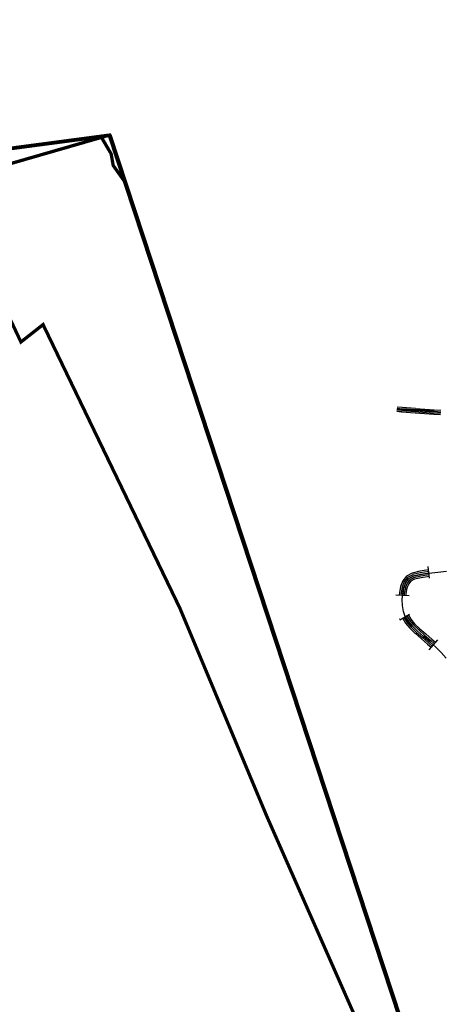
# Model space of a CAD drawing. Extents: x 8680441 to 17440990, y 4711004 to 9446542.
# Drawn here: x 8714195 to 8714462, y 4723778 to 4724400 of the extents above; entities that cross this region are included whole.
import ezdxf

# ---------------------------------------------------------------- set-up
doc = ezdxf.new("R2010")
doc.units = 0
doc.header["$MEASUREMENT"] = 0
for name, pattern in [('CONTI', [0]), ('DASHED0205', [17.5, 5, -12.5]), ('DASHED1005', [37.5, 25, -12.5])]:
    doc.linetypes.add(name, pattern=pattern)
doc.layers.get('0').update_dxf_attribs({"linetype": 'CONTINUOUS'})
for name, color, linetype in [('5', 7, 'CONTINUOUS'), ('6', 7, 'CONTINUOUS'), ('7', 7, 'CONTINUOUS'), ('SIT_LDEFAULT', 132, 'CONTI')]:
    doc.layers.add(name, color=color, linetype=linetype)

msp = doc.modelspace()

# ---------------------------------------------------------------- linework, layer by layer
for p, q in [((8714038.6, 4724296.18), (8714251.49, 4724326.82)), ((8714251.49, 4724326.82), (8714665.4, 4723068.36))]:
    msp.add_line(p, q)
at = {"color": 6, "lineweight": 80, "flags": 128}
msp.add_lwpolyline([(8712974.24, 4723619.63), (8713114.28, 4723779.12), (8713093.37, 4723850.2), (8713169.17, 4724101.65), (8713190.75, 4724173.25), (8713360.95, 4724410.44), (8713484.4, 4724667.59), (8713536.55, 4724945.6), (8713664.78, 4725077.23), (8713941.38, 4724436.12), (8714032.39, 4724297.7), (8714251.49, 4724326.82), (8714665.4, 4723068.36)], dxfattribs=at)
at = {"layer": '5', "color": 32, "const_width": 2.08, "flags": 128}
msp.add_lwpolyline([(8714246.44, 4724325.36), (8714252.56, 4724314.97), (8714253.87, 4724307.61), (8714261.22, 4724297.25)], dxfattribs=at)
at = {"layer": '6', "color": 7, "linetype": 'DASHED0205', "const_width": 2.08, "flags": 128}
msp.add_lwpolyline([(8714148.12, 4724296.96), (8714195.62, 4724196.17), (8714209.59, 4724207.17), (8714295.96, 4724028.14), (8714350.92, 4723896.55), (8714431.64, 4723713.45), (8714508.27, 4723538.51), (8714538.74, 4723446.33), (8714543.75, 4723427.43), (8714503.88, 4723409.43), (8714462.11, 4723378.96), (8714428.19, 4723347.87), (8714408.08, 4723329.19), (8714383.9, 4723306.72), (8714357.21, 4723274.38), (8714308.52, 4723204.97), (8714285.91, 4723178.58), (8714262.67, 4723171.67), (8714242.88, 4723170.73), (8714210.54, 4723183.29), (8714206.45, 4723176.7), (8714216.63, 4723154.29), (8714234.88, 4723113.42), (8714278.06, 4723019.04), (8714306.33, 4722915.08), (8714311.98, 4722904.71), (8714366.85, 4722909.64), (8714665.4, 4723068.36), (8714251.49, 4724326.82), (8714148.12, 4724296.96)], dxfattribs=at)
at = {"layer": '7', "color": 32, "linetype": 'DASHED1005', "const_width": 2.08, "flags": 128}
msp.add_lwpolyline([(8714663.25, 4723067.22), (8714652.75, 4723093.47), (8714615.06, 4723193.34), (8714588.36, 4723282.23), (8714566.38, 4723368.91), (8714548.16, 4723411), (8714538.74, 4723446.33), (8714508.27, 4723538.51), (8714431.64, 4723713.45), (8714350.92, 4723896.55), (8714295.96, 4724028.14), (8714209.59, 4724207.17)], dxfattribs=at)
at = {"layer": 'SIT_LDEFAULT', "color": 32}
for p, q in [((8714435.92, 4724151.97), (8714432.94, 4724152.25)), ((8714436.06, 4724153.36), (8714433.01, 4724153.64)), ((8714433.01, 4724152.94), (8714435.99, 4724152.67)), ((8714433.08, 4724154.33), (8714436.13, 4724154.05)), ((8714436.2, 4724154.74), (8714433.15, 4724155.02)), ((8714444.51, 4724151.35), (8714435.92, 4724151.97)), ((8714444.58, 4724152.04), (8714435.99, 4724152.67)), ((8714444.65, 4724152.73), (8714436.06, 4724153.36)), ((8714444.72, 4724153.43), (8714436.13, 4724154.05)), ((8714444.72, 4724154.12), (8714436.2, 4724154.74)), ((8714456.36, 4724151.14), (8714444.58, 4724152.04)), ((8714456.29, 4724150.45), (8714444.58, 4724151.35)), ((8714456.43, 4724151.83), (8714444.65, 4724152.67)), ((8714456.5, 4724153.22), (8714444.72, 4724154.05)), ((8714456.5, 4724152.53), (8714444.72, 4724153.36)), ((8714460.59, 4724150.1), (8714456.29, 4724150.45)), ((8714456.36, 4724151.14), (8714460.59, 4724150.79)), ((8714460.66, 4724151.49), (8714456.43, 4724151.83)), ((8714460.73, 4724152.87), (8714456.5, 4724153.15)), ((8714456.5, 4724152.53), (8714460.73, 4724152.18)), ((8714442.57, 4724050.24), (8714438.97, 4724048.3)), ((8714447.42, 4724051.42), (8714442.57, 4724050.24)), ((8714447.63, 4724050.45), (8714442.92, 4724049.34)), ((8714452.9, 4724052.32), (8714447.42, 4724051.49)), ((8714453.04, 4724051.28), (8714447.63, 4724050.45)), ((8714447.84, 4724049.41), (8714453.18, 4724050.24)), ((8714453.24, 4724050.24), (8714447.84, 4724049.41)), ((8714453.59, 4724047.12), (8714452.76, 4724054.4)), ((8714453.18, 4724050.24), (8714458.86, 4724050.93)), ((8714458.86, 4724050.93), (8714464.26, 4724051.56)), ((8714436.68, 4724045.39), (8714435.23, 4724041.85)), ((8714437.58, 4724044.9), (8714436.27, 4724041.51)), ((8714438.97, 4724048.37), (8714436.68, 4724045.39)), ((8714438.48, 4724044.35), (8714437.24, 4724041.23)), ((8714437.31, 4724041.23), (8714438.55, 4724044.35)), ((8714439.66, 4724047.54), (8714437.58, 4724044.9)), ((8714439.45, 4724043.86), (8714438.28, 4724040.95)), ((8714440.35, 4724046.71), (8714438.48, 4724044.35)), ((8714438.55, 4724044.35), (8714440.35, 4724046.71)), ((8714441.05, 4724045.94), (8714439.45, 4724043.86)), ((8714442.99, 4724049.27), (8714439.66, 4724047.54)), ((8714440.35, 4724046.71), (8714443.33, 4724048.3)), ((8714443.33, 4724048.3), (8714440.35, 4724046.71)), ((8714441.74, 4724045.11), (8714440.35, 4724043.31)), ((8714443.68, 4724047.33), (8714441.05, 4724045.87)), ((8714444.1, 4724046.36), (8714441.74, 4724045.11)), ((8714443.33, 4724048.3), (8714447.84, 4724049.41)), ((8714447.84, 4724049.41), (8714443.33, 4724048.3)), ((8714448.05, 4724048.37), (8714443.75, 4724047.26)), ((8714448.25, 4724047.4), (8714444.1, 4724046.36)), ((8714453.38, 4724049.2), (8714448.05, 4724048.37)), ((8714453.45, 4724048.16), (8714448.25, 4724047.33)), ((8714434.6, 4724037.9), (8714434.46, 4724036.31)), ((8714435.3, 4724041.79), (8714434.6, 4724037.9)), ((8714435.64, 4724037.77), (8714435.5, 4724036.24)), ((8714436.27, 4724041.51), (8714435.57, 4724037.77)), ((8714436.34, 4724033.68), (8714436.61, 4724037.63)), ((8714436.61, 4724037.63), (8714436.54, 4724036.17)), ((8714436.61, 4724037.63), (8714437.31, 4724041.23)), ((8714437.31, 4724041.23), (8714436.61, 4724037.63)), ((8714438.34, 4724040.95), (8714437.65, 4724037.49)), ((8714439.25, 4724040.68), (8714438.62, 4724037.35)), ((8714440.35, 4724043.31), (8714439.25, 4724040.68)), ((8714440.7, 4724035.89), (8714432.39, 4724036.45)), ((8714436.54, 4724029.8), (8714436.34, 4724033.68)), ((8714437.65, 4724037.49), (8714437.58, 4724036.1)), ((8714438.69, 4724037.35), (8714438.62, 4724036.03)), ((8714437.17, 4724026.05), (8714436.54, 4724029.8)), ((8714438.21, 4724022.94), (8714437.17, 4724026.05)), ((8714434.6, 4724021.27), (8714434.39, 4724021.2)), ((8714440.98, 4724024.18), (8714434.88, 4724020.51)), ((8714436.61, 4724021.55), (8714438.34, 4724018.71)), ((8714437.51, 4724022.1), (8714439.18, 4724019.33)), ((8714440.01, 4724019.96), (8714438.21, 4724022.94)), ((8714438.41, 4724022.66), (8714440.01, 4724019.96)), ((8714439.18, 4724019.33), (8714441.88, 4724016.21)), ((8714439.32, 4724023.21), (8714440.91, 4724020.58)), ((8714442.64, 4724016.91), (8714440.01, 4724019.96)), ((8714440.01, 4724019.96), (8714442.64, 4724016.91)), ((8714440.22, 4724023.77), (8714441.74, 4724021.2)), ((8714440.84, 4724020.58), (8714443.4, 4724017.6)), ((8714441.74, 4724021.2), (8714444.17, 4724018.36)), ((8714438.34, 4724018.71), (8714441.12, 4724015.45)), ((8714441.12, 4724015.45), (8714444.58, 4724012.13)), ((8714441.88, 4724016.21), (8714445.34, 4724012.89)), ((8714446.04, 4724013.65), (8714442.64, 4724016.91)), ((8714442.64, 4724016.91), (8714446.04, 4724013.65)), ((8714443.4, 4724017.6), (8714446.73, 4724014.41)), ((8714444.17, 4724018.36), (8714447.49, 4724015.17)), ((8714445.34, 4724012.89), (8714449.09, 4724009.56)), ((8714449.78, 4724010.32), (8714446.04, 4724013.65)), ((8714446.04, 4724013.65), (8714449.78, 4724010.32)), ((8714446.73, 4724014.41), (8714450.47, 4724011.09)), ((8714447.42, 4724015.17), (8714451.17, 4724011.85)), ((8714444.65, 4724012.13), (8714448.39, 4724008.73)), ((8714448.39, 4724008.73), (8714452.27, 4724005.33)), ((8714449.09, 4724009.56), (8714452.97, 4724006.17)), ((8714453.66, 4724006.93), (8714449.78, 4724010.32)), ((8714449.78, 4724010.32), (8714453.66, 4724006.93)), ((8714450.47, 4724011.09), (8714454.35, 4724007.69)), ((8714451.17, 4724011.92), (8714455.05, 4724008.52)), ((8714458.65, 4724008.11), (8714453.18, 4724001.87)), ((8714457.47, 4724003.6), (8714453.66, 4724006.93)), ((8714453.66, 4724006.93), (8714455.88, 4724004.99)), ((8714454.35, 4724007.76), (8714456.57, 4724005.82)), ((8714455.05, 4724008.52), (8714457.26, 4724006.58)), ((8714452.34, 4724005.4), (8714454.56, 4724003.46)), ((8714452.97, 4724006.17), (8714455.18, 4724004.22)), ((8714460.87, 4724000.21), (8714457.47, 4724003.6)), ((8714464.12, 4723996.67), (8714460.87, 4724000.21))]:
    msp.add_line(p, q, dxfattribs=at)

doc.saveas('drawing.dxf')
